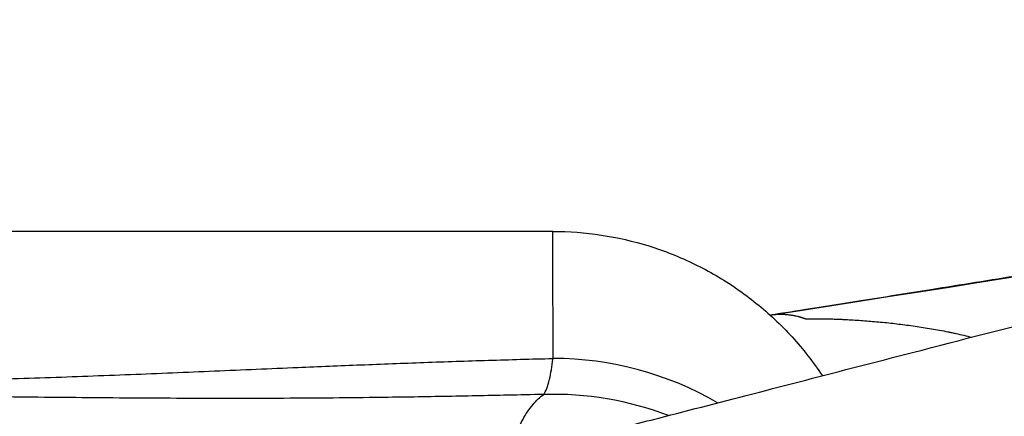
# Model space of a CAD drawing. Units: millimetres. Extents: x 1165 to 5537, y -300 to 1276.
# Drawn here: x 3340 to 3447, y 761 to 804 of the extents above; entities that cross this region are included whole.
import ezdxf

# ---------------------------------------------------------------- set-up
doc = ezdxf.new("R2010")
doc.units = ezdxf.units.MM
doc.header["$MEASUREMENT"] = 0
doc.styles.get("Standard").update_dxf_attribs({"font": 'arial.ttf'})
doc.dimstyles.get("Standard").update_dxf_attribs({"dimtxt": 0.18, "dimasz": 0.18, "dimexe": 0.18, "dimexo": 0.0625, "dimgap": 0.09, "dimtad": 0, "dimtih": 1, "dimtoh": 1, "dimdec": 4, "dimzin": 0, "dimdsep": 46, "dimtxsty": 'Standard', "dimcen": 0.09, "dimadec": 0, "dimazin": 0, "dimtfac": 1, "dimtdec": 4, "dimtofl": 0, "dimtmove": 0, "dimatfit": 3, "dimfxl": 1, "dimtolj": 1, "dimtzin": 0, "dimarcsym": 0})

# ---------------------------------------------------------------- blocks, each defined once
blk = doc.blocks.new('*D6')
at = {"color": 0, "lineweight": -2, "ltscale": 4, "transparency": 16777216}
for p, q in [((2817.71, 846.42), (2817.71, 876.6)), ((2867.71, 876.42), (3538.31, 876.42)), ((3588.31, 846.42), (3588.31, 876.6))]:
    blk.add_line(p, q, dxfattribs=at)
at = {"color": 0, "ltscale": 4, "transparency": 16777216}
for points in [[(2867.71, 884.75), (2867.71, 868.09), (2817.71, 876.42)], [(3538.31, 884.75), (3538.31, 868.09), (3588.31, 876.42)]]:
    blk.add_solid(points, dxfattribs=at)
at = {"layer": 'Defpoints', "color": 0, "ltscale": 4, "transparency": 16777216}
for p in [(3588.31, 876.42), (3588.31, 778.28), (2817.71, 777.91)]:
    blk.add_point(p, dxfattribs=at)
at = {"color": 0, "ltscale": 4, "transparency": 16777216, "insert": (3203.01, 942.26), "char_height": 80, "attachment_point": 5}
blk.add_mtext('\\A1;{\\fArial|b0|i0|c162|p34;60}', dxfattribs=at)

msp = doc.modelspace()

# ---------------------------------------------------------------- linework, layer by layer
at = {"ltscale": 4, "extrusion": (0, 1, -2.22045e-16)}
msp.add_line((3397.99854, 781.29288), (3007.99887, 781.29288), dxfattribs=at)
at = {"ltscale": 4}
for centre, major_axis, ratio, start_param, end_param in [((3398.02159, 732.99886), (-34.99999, -0.02594), 0.986874647, -2.10505242, -1.571547314), ((3398.02674, 728.68791), (-34.99985, -0.10401), 0.999168261, -1.938129505, -1.544697921)]:
    msp.add_ellipse(centre, major_axis=major_axis, ratio=ratio, start_param=start_param, end_param=end_param, dxfattribs=at)
for points, knots in [([(3395.74084, 757.65978), (3395.76798, 757.66624), (3395.79513, 757.67269), (3395.94886, 757.70923), (3396.07542, 757.73931), (3396.53942, 757.84959), (3396.87675, 757.92977), (3397.66355, 758.11678), (3398.11292, 758.22359), (3398.63691, 758.34814), (3398.74225, 758.37318), (3398.90584, 758.41207), (3399.00063, 758.4346), (3399.01094, 758.43705), (3399.01125, 758.43712), (3399.01387, 758.43774), (3399.01618, 758.43829), (3399.04319, 758.44472), (3399.06855, 758.45076), (3399.16409, 758.47358), (3399.23854, 758.49145), (3399.57479, 758.57263), (3399.88996, 758.64969), (3400.65664, 758.84014), (3401.07354, 758.94457), (3402.13603, 759.2131), (3402.79926, 759.38178), (3405.13171, 759.97832), (3407.21114, 760.51391), (3416.2396, 762.8453), (3424.20628, 764.90975), (3437.24795, 768.28183), (3442.63903, 769.67441), (3452.72064, 772.27489), (3457.42551, 773.48693), (3466.3683, 775.7871), (3470.61692, 776.87827), (3478.7281, 778.9578), (3482.60066, 779.94897), (3490.00179, 781.83949), (3493.5401, 782.74155), (3500.3006, 784.46118), (3503.53233, 785.28136), (3509.70096, 786.84279), (3512.64705, 787.58654), (3518.26195, 788.99968), (3520.93935, 789.67139), (3526.03194, 790.94433), (3528.45481, 791.54761), (3533.05165, 792.68706), (3535.23198, 793.22492), (3539.3563, 794.2366), (3541.3047, 794.71157), (3544.97928, 795.6008), (3546.70684, 796.01536), (3549.96849, 796.79024), (3551.49732, 797.14905), (3554.5427, 797.85313), (3555.93488, 798.17495), (3558.67769, 798.76094), (3559.79772, 798.9765), (3561.56028, 799.25499), (3562.20153, 799.34426), (3563.41759, 799.47109), (3563.95671, 799.51666), (3565.0768, 799.56768), (3565.62729, 799.57993), (3566.86003, 799.55157), (3567.53792, 799.51433), (3569.11686, 799.33608), (3570.03885, 799.18557), (3571.68348, 798.78874), (3572.38092, 798.58679), (3573.3168, 798.26208), (3573.5512, 798.17639), (3574.00114, 798.00316), (3574.23353, 797.91019), (3575.77345, 797.27087), (3577.02945, 796.63305), (3579.28359, 795.24202), (3580.30104, 794.50437), (3582.21744, 792.83819), (3583.12318, 791.89874), (3584.75379, 789.8311), (3585.48345, 788.69482), (3586.70036, 786.3048), (3587.1956, 785.0402), (3587.91969, 782.46088), (3588.1549, 781.13398), (3588.36351, 778.40503), (3588.32263, 776.98782), (3587.95771, 774.23074), (3587.6406, 772.8784), (3586.85177, 770.45652), (3586.40737, 769.36589), (3585.39359, 767.26054), (3584.82503, 766.24628), (3583.63811, 764.4804), (3583.02689, 763.69978), (3581.75841, 762.27679), (3581.09264, 761.63355), (3579.63574, 760.36777), (3578.88668, 759.83031), (3577.70744, 759.04548), (3577.24137, 758.77051), (3574.96442, 757.48301), (3574.02976, 757.13058), (3571.72367, 756.17039), (3570.58167, 755.72559), (3568.09043, 754.80252), (3566.7571, 754.32945), (3563.9212, 753.36871), (3562.43252, 752.88347), (3559.35618, 751.92781), (3557.7881, 751.45957), (3554.38928, 750.49792), (3552.7363, 750.04915), (3549.07566, 749.05664), (3547.1251, 748.53388), (3542.9753, 747.43299), (3540.77361, 746.85427), (3537.62263, 746.03278), (3536.77548, 745.81252), (3535.91334, 745.58897)], [0.091659191, 0.091659191, 0.091659191, 0.091659191, 0.182128986, 0.182128986, 0.60400401, 0.60400401, 1.729004472, 1.729004472, 3.229005606, 3.229005606, 3.479006181, 3.479006181, 3.729006756, 3.729006756, 3.736819256, 3.736819256, 3.794446197, 3.794446197, 4.409137095, 4.409137095, 6.048393388, 6.048393388, 11.266857795, 11.266857795, 15.60052629, 15.60052629, 20.119007046, 20.119007046, 28.854728246, 28.854728246, 55.18303308, 55.18303308, 73.765383235, 73.765383235, 90.275260508, 90.275260508, 105.547032777, 105.547032777, 119.887942845, 119.887942845, 133.470944549, 133.470944549, 146.422392789, 146.422392789, 158.849883873, 158.849883873, 170.853552144, 170.853552144, 182.532208083, 182.532208083, 193.988703687, 193.988703687, 205.338363088, 205.338363088, 216.730601561, 216.730601561, 228.463269699, 228.463269699, 242.256529071, 242.256529071, 254.080547524, 254.080547524, 260.816160552, 260.816160552, 265.55435932, 265.55435932, 269.293433018, 269.293433018, 272.748172892, 272.748172892, 276.412675442, 276.412675442, 278.924386508, 278.924386508, 279.759604976, 279.759604976, 280.526694773, 280.526694773, 285.076585434, 285.076585434, 289.123721148, 289.123721148, 293.184779235, 293.184779235, 297.288409785, 297.288409785, 301.377613416, 301.377613416, 305.417706515, 305.417706515, 309.650160376, 309.650160376, 313.78782349, 313.78782349, 317.315862651, 317.315862651, 320.905557352, 320.905557352, 324.1358488, 324.1358488, 327.501601248, 327.501601248, 332.13148668, 332.13148668, 336.593232108, 336.593232108, 357.416206632, 357.416206632, 375.535868053, 375.535868053, 392.907640812, 392.907640812, 409.318935041, 409.318935041, 424.300955596, 424.300955596, 439.596646569, 439.596646569, 454.853256723, 454.853256723, 470.173739516, 470.173739516, 475.668821177, 475.668821177, 475.668821177, 475.668821177]), ([(3421.47324, 772.24953), (3422.9817, 772.48696), (3424.44378, 772.7178), (3427.72953, 773.23757), (3429.53785, 773.52441), (3433.88321, 774.21513), (3436.39356, 774.61544), (3442.13281, 775.53326), (3445.33555, 776.04746), (3452.27522, 777.16595), (3455.98996, 777.76758), (3463.60428, 779.00706), (3467.49169, 779.64352), (3475.17641, 780.90957), (3478.97132, 781.53896), (3486.33436, 782.7691), (3489.90582, 783.37034), (3496.76995, 784.53565), (3500.06842, 785.10053), (3505.14925, 785.97906), (3507.00729, 786.30229), (3508.82232, 786.62005)], [0.197661824, 0.197661824, 0.197661824, 0.197661824, 5.256607932, 5.256607932, 11.786383916, 11.786383916, 21.181214292, 21.181214292, 33.583276646, 33.583276646, 48.502810794, 48.502810794, 64.78228488, 64.78228488, 81.460408177, 81.460408177, 98.049045797, 98.049045797, 114.366183112, 114.366183112, 124.102061971, 124.102061971, 124.102061971, 124.102061971]), ([(3398.02227, 767.53948), (3398.02062, 769.77495), (3398.01892, 771.83368), (3398.01723, 773.51797), (3398.01417, 776.5639), (3398.01111, 778.46834), (3398.00807, 779.63356), (3398.00568, 780.54603), (3398.0033, 781.01733), (3398.00093, 781.20195), (3398.00013, 781.26375), (3397.99933, 781.2947), (3397.99854, 781.29288)], [-51.002418547, -51.002418547, -51.002418547, -51.002418547, -46.941369868, -46.941369868, -46.941369868, -39.597244353, -39.597244353, -39.597244353, -33.846133142, -33.846133142, -33.846133142, -31.92111897, -31.92111897, -31.92111897, -31.92111897]), ([(3397.99858, 781.29374), (3399.75065, 781.29374), (3401.50757, 781.15932), (3404.97996, 780.63103), (3406.70512, 780.23449), (3410.07786, 779.18801), (3411.73463, 778.53344), (3414.90958, 776.98637), (3416.43748, 776.09121), (3419.33516, 774.08812), (3420.71313, 772.97435), (3423.28667, 770.55367), (3424.48863, 769.23866), (3426.12838, 767.13966), (3426.65115, 766.41394), (3427.14536, 765.66934)], [0, 0, 0, 0, 5.256359226, 5.256359226, 10.537311943, 10.537311943, 15.850775829, 15.850775829, 21.133189677, 21.133189677, 26.419244364, 26.419244364, 31.733487523, 31.733487523, 34.411452334, 34.411452334, 34.411452334, 34.411452334]), ([(3421.47483, 772.24807), (3421.51475, 772.25358), (3421.59496, 772.26413), (3421.67524, 772.27359), (3421.7156, 772.27807)], [9.8520396334, 9.8520396334, 9.8520396334, 9.8520396334, 9.9534214921, 10.0557596829, 10.0557596829, 10.0557596829, 10.0557596829]), ([(3421.7156, 772.27807), (3421.72512, 772.27912), (3421.78452, 772.28561), (3421.89391, 772.29644), (3422.04403, 772.30861), (3422.19455, 772.31807), (3422.34557, 772.32476), (3422.49716, 772.32859), (3422.64939, 772.3295), (3422.80231, 772.32742), (3422.95597, 772.32228), (3423.11043, 772.31401), (3423.26573, 772.30254), (3423.4219, 772.28781), (3423.55279, 772.27275), (3423.65796, 772.25901), (3423.76344, 772.24412), (3423.89587, 772.22335), (3424.02909, 772.19963), (3424.12275, 772.18145), (3424.17638, 772.17061), (3424.2771, 772.14972), (3424.36704, 772.12949), (3424.4483, 772.10997), (3424.46411, 772.10615), (3424.49574, 772.09842), (3424.53194, 772.08937), (3424.56819, 772.08012), (3424.60448, 772.07073), (3424.64989, 772.05872), (3424.69538, 772.04636), (3424.73182, 772.03626), (3424.76829, 772.02601), (3424.8048, 772.01555), (3424.84136, 772.00488), (3424.86881, 771.99676), (3424.89169, 771.98991), (3424.91001, 771.98438), (3424.92834, 771.97881), (3424.95126, 771.97177), (3424.97878, 771.96322), (3425.00798, 771.95405), (3425.02808, 771.94765), (3425.03957, 771.94396), (3425.04252, 771.94302), (3425.04999, 771.94062), (3425.06608, 771.93543), (3425.09829, 771.92494), (3425.13514, 771.91274), (3425.16294, 771.90337), (3425.17246, 771.90015), (3425.17303, 771.89995), (3425.17404, 771.89961), (3425.17606, 771.89893), (3425.17837, 771.89814), (3425.18067, 771.89736), (3425.18298, 771.89658), (3425.18701, 771.8952), (3425.19278, 771.89323), (3425.19855, 771.89126), (3425.20317, 771.88968), (3425.20778, 771.88809), (3425.2124, 771.88651), (3425.21701, 771.88492), (3425.2199, 771.88392), (3425.22221, 771.88312), (3425.22452, 771.88232), (3425.23317, 771.87933), (3425.24992, 771.8735), (3425.26609, 771.86783), (3425.28112, 771.86253), (3425.28863, 771.85986), (3425.29788, 771.85657), (3425.30251, 771.85493), (3425.30626, 771.85358), (3425.308, 771.85296), (3425.30916, 771.85255), (3425.31234, 771.85141), (3425.31754, 771.84955), (3425.32448, 771.84705), (3425.33142, 771.84455), (3425.33663, 771.84267), (3425.3401, 771.84142), (3425.34141, 771.84095), (3425.34215, 771.84068), (3425.34233, 771.84061), (3425.3424, 771.84059), (3425.34253, 771.84054), (3425.34292, 771.8404), (3425.34357, 771.84016), (3425.34444, 771.83985), (3425.34733, 771.8388), (3425.35052, 771.83764), (3425.35399, 771.83638), (3425.3553, 771.8359), (3425.35616, 771.83559), (3425.35675, 771.83538), (3425.35773, 771.835), (3425.35983, 771.83428), (3425.3626, 771.83319), (3425.36745, 771.83156), (3425.37167, 771.82975), (3425.3769, 771.82822), (3425.38015, 771.82614), (3425.39655, 771.8269), (3425.43401, 771.82816), (3425.46601, 771.82928), (3425.49157, 771.83007), (3425.49196, 771.83008), (3425.49266, 771.8301), (3425.49405, 771.83015), (3425.49604, 771.83021), (3425.49843, 771.83029), (3425.50042, 771.83035), (3425.50202, 771.8304), (3425.50321, 771.83044), (3425.50421, 771.83047), (3425.505, 771.83049), (3425.507, 771.83055), (3425.51038, 771.83066), (3425.51517, 771.83081), (3425.51996, 771.83095), (3425.52476, 771.8311), (3425.53115, 771.83129), (3425.53915, 771.83154), (3425.54877, 771.83182), (3425.55679, 771.83206), (3425.56322, 771.83224), (3425.57286, 771.83252), (3425.58735, 771.83293), (3425.60349, 771.83338), (3425.61642, 771.83373), (3425.62452, 771.83395), (3425.631, 771.83412), (3425.63749, 771.83429), (3425.65534, 771.83476), (3425.68465, 771.8355), (3425.71247, 771.83616), (3425.72888, 771.83654), (3425.7338, 771.83665), (3425.7375, 771.83674), (3425.73996, 771.83679), (3425.74161, 771.83683), (3425.74942, 771.837), (3425.76999, 771.83746), (3425.80744, 771.83825), (3425.85617, 771.83921), (3425.92749, 771.84049), (3425.99946, 771.8416), (3426.06299, 771.84242), (3426.09489, 771.8428), (3426.11315, 771.843), (3426.12687, 771.84315), (3426.14061, 771.84329), (3426.15896, 771.84348), (3426.17734, 771.84365), (3426.19576, 771.84382), (3426.20959, 771.84394), (3426.22344, 771.84405), (3426.24194, 771.84419), (3426.26047, 771.84433), (3426.27904, 771.84445), (3426.30693, 771.84463), (3426.36757, 771.84495), (3426.44278, 771.8452), (3426.50198, 771.84527), (3426.52572, 771.84528), (3426.53523, 771.84528), (3426.54474, 771.84528), (3426.55426, 771.84528), (3426.56141, 771.84527), (3426.56856, 771.84527), (3426.58287, 771.84526), (3426.59959, 771.84524), (3426.61873, 771.8452), (3426.62951, 771.84518), (3426.6361, 771.84517), (3426.6385, 771.84516), (3426.6409, 771.84516), (3426.64389, 771.84515), (3426.65109, 771.84513), (3426.6667, 771.84509), (3426.70038, 771.84498), (3426.74865, 771.84478), (3426.80685, 771.84446), (3426.86532, 771.84407), (3426.94361, 771.84345), (3427.04212, 771.84249), (3427.28054, 771.83959), (3427.64545, 771.83308), (3428.146, 771.81994), (3428.61643, 771.80393), (3429.05238, 771.7863), (3429.58339, 771.76203), (3430.26074, 771.72589), (3431.09173, 771.67335), (3431.93771, 771.61163), (3432.79542, 771.54068), (3433.66217, 771.46033), (3434.53451, 771.3705), (3435.41075, 771.27086), (3436.2858, 771.16152), (3437.16399, 771.04135), (3438.04722, 770.90923), (3439.22853, 770.71625), (3440.11927, 770.55092), (3440.71457, 770.42978), (3440.73066, 770.42651), (3440.76275, 770.41996), (3440.82698, 770.40681), (3440.95536, 770.3803), (3441.21192, 770.32646), (3441.72406, 770.21544), (3442.43698, 770.05058), (3442.99993, 769.90881), (3443.27249, 769.83719)], [10.05575971, 10.05575971, 10.05575971, 10.05575971, 10.079904542, 10.206387592, 10.332870642, 10.459353692, 10.585836742, 10.712319792, 10.838802842, 10.965285892, 11.091768941, 11.218251991, 11.344735041, 11.471218091, 11.597701141, 11.660942666, 11.724184191, 11.850667241, 11.977150291, 12.040391816, 12.072012578, 12.103633341, 12.277547535, 12.282817662, 12.293357916, 12.314438424, 12.356599441, 12.377679949, 12.398760457, 12.440921474, 12.483082491, 12.504162999, 12.525243507, 12.567404524, 12.588485032, 12.609565541, 12.630646049, 12.641186303, 12.651726557, 12.672807066, 12.693887574, 12.714968082, 12.739836494, 12.740001186, 12.741318718, 12.746588845, 12.757129099, 12.778209607, 12.820370624, 12.841451132, 12.841780515, 12.842109898, 12.842768664, 12.844086196, 12.846721259, 12.848038791, 12.849356323, 12.851991386, 12.857261513, 12.862531641, 12.865166704, 12.867801768, 12.873071895, 12.875706958, 12.878342022, 12.879659554, 12.880977085, 12.883612149, 12.89942253, 12.919185507, 12.920503038, 12.933678356, 12.93631342, 12.941583547, 12.94421861, 12.944877376, 12.945536142, 12.946853674, 12.952123801, 12.957393928, 12.962664055, 12.967934182, 12.969251714, 12.970569246, 12.970898629, 12.970939801, 12.970980974, 12.97106332, 12.971228012, 12.971886777, 12.972545543, 12.973204309, 12.978474436, 12.979791968, 12.9811095, 12.981438883, 12.981768266, 12.982427032, 12.983744563, 12.986379627, 12.98901469, 12.994284818, 12.996919881, 12.999554945, 13.004825072, 13.010095199, 13.031175707, 13.031258053, 13.031340399, 13.03150509, 13.031834473, 13.032493239, 13.033152005, 13.033810771, 13.034140154, 13.034469537, 13.034798919, 13.034963611, 13.035128302, 13.036445834, 13.037763366, 13.039080898, 13.040398429, 13.041715961, 13.044351025, 13.046986088, 13.049621152, 13.050938684, 13.052256215, 13.057526342, 13.06279647, 13.065431533, 13.068066597, 13.069384128, 13.07070166, 13.073336724, 13.083876978, 13.094417232, 13.095734764, 13.097052296, 13.098369827, 13.09869921, 13.099028593, 13.099687359, 13.104957486, 13.11549774, 13.129551413, 13.143605085, 13.171712429, 13.185766101, 13.192792938, 13.196306356, 13.199819774, 13.203333192, 13.20684661, 13.213873446, 13.217386864, 13.220900282, 13.2244137, 13.227927118, 13.234953954, 13.238467372, 13.24198079, 13.256034463, 13.284141807, 13.298195479, 13.299952188, 13.301708897, 13.305222315, 13.306979024, 13.308735733, 13.310492442, 13.312249151, 13.319275987, 13.322789406, 13.326302824, 13.327181178, 13.327620355, 13.328059533, 13.328937887, 13.329816242, 13.33332966, 13.340356496, 13.354410168, 13.36846384, 13.382517512, 13.396571185, 13.424678529, 13.452785874, 13.565215251, 13.677644629, 13.790074007, 13.87439604, 13.958718073, 14.12736214, 14.296006206, 14.464650273, 14.63329434, 14.801938406, 14.970582473, 15.139226539, 15.307870606, 15.476514672, 15.645158739, 15.813802806, 16.15240847, 16.153726002, 16.156361066, 16.161631193, 16.172171447, 16.193251955, 16.235412972, 16.319735005, 16.488379072, 16.648056535, 16.648056535, 16.648056535, 16.648056535]), ([(3204.23888, 767.88825), (3206.58703, 767.88078), (3211.279, 767.84469), (3218.29214, 767.73547), (3225.26742, 767.57877), (3231.42427, 767.40384), (3236.7696, 767.22972), (3241.32342, 767.06821), (3246.63772, 766.86672), (3252.70671, 766.62161), (3259.53865, 766.33372), (3266.38159, 766.0433), (3274.00817, 765.73008), (3280.90712, 765.47308), (3288.61106, 765.23009), (3296.35263, 765.03844), (3304.13236, 764.93189), (3310.38286, 764.90207), (3316.64895, 764.90936), (3324.47464, 764.98752), (3333.83897, 765.18266), (3343.13677, 765.46295), (3352.3428, 765.8066), (3359.91819, 766.12325), (3365.93645, 766.3807), (3371.20432, 766.60516), (3376.09157, 766.80746), (3380.65353, 766.98557), (3385.23872, 767.15572), (3391.01801, 767.35053), (3395.68243, 767.48141), (3398.02227, 767.53948)], [-23.22958615, -23.22958615, -23.22958615, -23.22958615, -22.524938658, -21.820291166, -21.115643674, -20.410996183, -19.941231188, -19.471466194, -19.001701199, -18.297053708, -17.592406216, -16.887758724, -16.183111232, -15.243581244, -14.773816249, -13.83428626, -12.894756271, -12.424991277, -11.955226282, -11.015696293, -10.076166304, -9.136636315, -8.197106326, -7.257576338, -6.787811343, -6.318046349, -5.613398857, -5.261075111, -4.908751365, -4.204103873, -3.499456382, -3.499456382, -3.499456382, -3.499456382]), ([(3397.00951, 763.64402), (3397.245, 763.95029), (3397.61737, 764.9177), (3397.9095, 766.65363), (3398.02227, 767.53948)], [-4.271631273, -4.271631273, -4.271631273, -4.271631273, -1.830700055, 0, 0, 0, 0]), ([(3397.0095, 763.64402), (3395.73758, 763.6161), (3393.35316, 763.56416), (3389.72378, 763.4893), (3385.01951, 763.40012), (3379.66234, 763.31604), (3373.59512, 763.25197), (3366.47292, 763.20762), (3357.31413, 763.21177), (3346.3389, 763.29542), (3335.66349, 763.41317), (3325.3432, 763.51691), (3316.96579, 763.55969), (3310.29179, 763.55674), (3303.61157, 763.52873), (3295.17141, 763.44702), (3286.41502, 763.32707), (3277.41209, 763.21428), (3269.14107, 763.13974), (3259.96654, 763.1278), (3251.88686, 763.17599), (3244.11385, 763.27566), (3237.56844, 763.39589), (3232.14835, 763.5123), (3227.73247, 763.61422), (3222.83067, 763.73051), (3217.60419, 763.85201), (3212.25988, 763.9605), (3207.44495, 764.03288), (3204.56663, 764.05488), (3203.2012, 764.05942)], [4.482138266, 4.482138266, 4.482138266, 4.482138266, 4.908751365, 5.261075111, 5.613398857, 6.318046349, 6.787811343, 7.257576338, 8.197106326, 9.136636315, 10.076166304, 11.015696293, 11.955226282, 12.424991277, 12.894756271, 13.83428626, 14.773816249, 15.243581244, 16.183111232, 16.887758724, 17.592406216, 18.297053708, 19.001701199, 19.471466194, 19.941231188, 20.410996183, 21.115643674, 21.820291166, 22.524938658, 23.22958615, 23.22958615, 23.22958615, 23.22958615]), ([(3393.48277, 757.15856), (3393.51671, 757.36908), (3393.5545, 757.5861), (3393.60464, 757.81204), (3393.6882, 758.18857), (3393.99396, 759.29468), (3394.69274, 760.98058), (3395.80568, 762.62079), (3396.6207, 763.36798), (3397.00951, 763.64402)], [-7.079434506, -7.079434506, -7.079434506, -7.079434506, -6.478775588, -6.478775588, -6.478775588, -5.553236218, -3.702157479, -1.851078739, 0, 0, 0, 0])]:
    msp.add_open_spline(points, degree=3, knots=knots, dxfattribs=at)
for points in [[(3421.7156, 772.27807), (3456.63248, 777.70319), (3484.77786, 782.25863), (3506.15175, 785.94438)], [(3347.04069, 763.29507), (3347.04054, 763.29509), (3347.04038, 763.2951), (3347.04023, 763.29511)], [(3349.83062, 763.27112), (3349.83079, 763.2711), (3349.83095, 763.27109), (3349.83112, 763.27108)]]:
    msp.add_open_spline(points, degree=3, dxfattribs=at)

# ---------------------------------------------------------------- dimensions: what is measured, and where the dimension line sits
dim = msp.add_linear_dim(base=(3588.31485, 876.41889), p1=(2817.71196, 777.90846), p2=(3588.31485, 778.28316), text='{\\fArial|b0|i0|c162|p34;60}', dimstyle='Standard', override={"dimtxt": 80, "dimasz": 50, "dimgap": 25, "dimtad": 2, "dimtih": 0, "dimtoh": 0, "dimfxl": 30, "dimfxlon": 1}, dxfattribs=at)
dim.commit()
dim.dimension.update_dxf_attribs({"geometry": '*D6', "text_midpoint": (3203.0134, 942.26473)})

doc.saveas('drawing.dxf')
